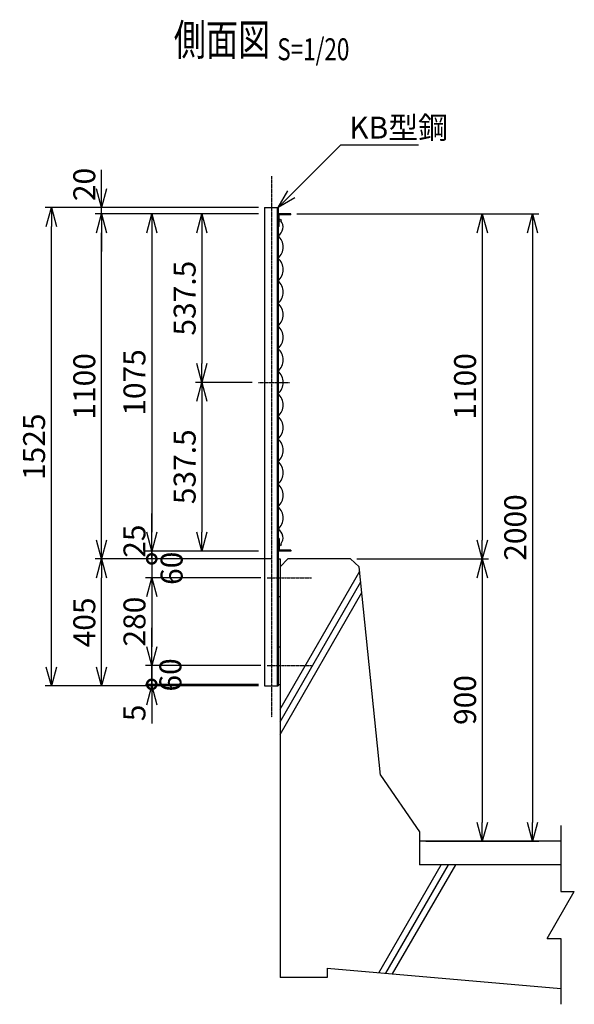
# Model space of a CAD drawing. Units: millimetres. Extents: x -158 to 5690, y 124 to 5222.
# Drawn here: x 3921 to 5690, y 1948 to 5087 of the extents above; entities that cross this region are included whole.
import ezdxf
from ezdxf.enums import TextEntityAlignment as Align

# ---------------------------------------------------------------- set-up
doc = ezdxf.new("R2010")
doc.units = ezdxf.units.MM
doc.header["$LTSCALE"] = 0.2
doc.linetypes.add('CENTER2', pattern=[28.575, 19.05, -3.175, 3.175, -3.175])
for name, color, linetype in [('CENTER', 6, 'CENTER2'), ('L', 7, 'Continuous'), ('M', 82, 'Continuous'), ('TEXT', 150, 'Continuous')]:
    doc.layers.add(name, color=color, linetype=linetype)
doc.styles.add('NCE', font='romans.shx', dxfattribs={"width": 0.8, "bigfont": 'extfont.shx'})
doc.styles.get("Standard").update_dxf_attribs({"font": 'romans.shx', "width": 0.8, "bigfont": 'extfont.shx'})
doc.dimstyles.new('NCE_new_20', dxfattribs={"dimscale": 20, "dimtxt": 3.5, "dimasz": 3, "dimexe": 1, "dimexo": 1, "dimgap": 1, "dimtad": 1, "dimdsep": 46, "dimtxsty": 'NCE', "dimblk": 'OPEN30', "dimcen": 0, "dimclrd": 7, "dimclre": 7, "dimclrt": 256, "dimaunit": 1, "dimadec": 1, "dimazin": 0, "dimtfac": 1, "dimtix": 1, "dimtmove": 2, "dimatfit": 2, "dimldrblk": 'OPEN30', "dimfxl": 0, "dimtolj": 1, "dimtzin": 0, "dimarcsym": 0})

# ---------------------------------------------------------------- blocks, each defined once
blk = doc.blocks.new('Break')
for p, q in [((-1.44, -2.5), (1.44, 2.5)), ((0, 2.5), (1.44, 2.5)), ((-1.44, -2.5), (0, -2.5))]:
    blk.add_line(p, q)
blk = doc.blocks.new('_OPEN30')
at = {"color": 0, "linetype": 'ByBlock'}
for p, q in [((-1, 0.268), (0, 0)), ((0, 0), (-1, -0.268)), ((0, 0), (-1, 0))]:
    blk.add_line(p, q, dxfattribs=at)
blk = doc.blocks.new('*D89')
at = {"layer": 'TEXT', "color": 7, "lineweight": -2}
for p, q in [((4682.4, 4467.7), (4482.4, 4467.7)), ((4502.4, 4407.7), (4502.4, 3990.2)), ((4662.4, 3930.2), (4482.4, 3930.2))]:
    blk.add_line(p, q, dxfattribs=at)
at = {"layer": 'TEXT', "color": 7, "lineweight": -2, "xscale": 60, "yscale": 60, "zscale": 60}
for p, rotation in [((4502.4, 4467.7), 90), ((4502.4, 3930.2), 270)]:
    blk.add_blockref('_OPEN30', p, dxfattribs=dict(at, rotation=rotation))
at = {"layer": 'TEXT', "insert": (4447.4, 4199), "char_height": 70, "attachment_point": 5, "rotation": 90, "style": 'NCE'}
blk.add_mtext('\\A1;537.5', dxfattribs=at)
blk = doc.blocks.new('*D90')
at = {"layer": 'TEXT', "color": 7, "lineweight": -2}
for p, q in [((4662.4, 3930.2), (4482.4, 3930.2)), ((4502.4, 3870.2), (4502.4, 3452.7)), ((4682.4, 3392.7), (4482.4, 3392.7))]:
    blk.add_line(p, q, dxfattribs=at)
at = {"layer": 'TEXT', "color": 7, "lineweight": -2, "xscale": 60, "yscale": 60, "zscale": 60}
for p, rotation in [((4502.4, 3930.2), 90), ((4502.4, 3392.7), 270)]:
    blk.add_blockref('_OPEN30', p, dxfattribs=dict(at, rotation=rotation))
at = {"layer": 'TEXT', "insert": (4447.4, 3661.5), "char_height": 70, "attachment_point": 5, "rotation": 90, "style": 'NCE'}
blk.add_mtext('\\A1;537.5', dxfattribs=at)
blk = doc.blocks.new('*D91')
at = {"layer": 'TEXT', "color": 7, "lineweight": -2}
for p, q in [((4682.4, 4467.7), (4322.4, 4467.7)), ((4342.4, 4407.7), (4342.4, 3452.7)), ((4682.4, 3392.7), (4322.4, 3392.7))]:
    blk.add_line(p, q, dxfattribs=at)
at = {"layer": 'TEXT', "color": 7, "lineweight": -2, "xscale": 60, "yscale": 60, "zscale": 60}
for p, rotation in [((4342.4, 4467.7), 90), ((4342.4, 3392.7), 270)]:
    blk.add_blockref('_OPEN30', p, dxfattribs=dict(at, rotation=rotation))
at = {"layer": 'TEXT', "insert": (4287.4, 3930.2), "char_height": 70, "attachment_point": 5, "rotation": 90, "style": 'NCE'}
blk.add_mtext('\\A1;1075', dxfattribs=at)
blk = doc.blocks.new('*D92')
at = {"layer": 'TEXT', "color": 7, "lineweight": -2}
for p, q in [((4342.4, 3452.7), (4342.4, 3512.7)), ((4682.4, 3392.7), (4322.4, 3392.7)), ((4342.4, 3392.7), (4342.4, 3367.7)), ((4725.4, 3367.7), (4322.4, 3367.7)), ((4342.4, 3367.7), (4342.4, 3307.7))]:
    blk.add_line(p, q, dxfattribs=at)
at = {"layer": 'TEXT', "color": 7, "lineweight": -2, "xscale": 60, "yscale": 60, "zscale": 60, "rotation": 270}
blk.add_blockref('_OPEN30', (4342.4, 3392.7), dxfattribs=at)
at = {"layer": 'TEXT', "insert": (4287.4, 3424.3), "char_height": 70, "attachment_point": 5, "rotation": 90, "style": 'NCE'}
blk.add_mtext('\\A1;25', dxfattribs=at)
blk = doc.blocks.new('_None')
blk = doc.blocks.new('_DotSmall')
at = {"color": 0, "linetype": 'ByBlock', "const_width": 0.5}
blk.add_lwpolyline([(-0.0625, 0, 1), (0.0625, 0, 1)], format="xyb", close=True, dxfattribs=at)
blk = doc.blocks.new('*D93')
at = {"layer": 'TEXT', "color": 7, "lineweight": -2}
for p, q in [((4342.4, 3367.7), (4342.4, 3427.7)), ((4725.4, 3367.7), (4322.4, 3367.7)), ((4342.4, 3367.7), (4342.4, 3307.7)), ((4690.4, 3307.7), (4322.4, 3307.7)), ((4342.4, 3247.7), (4342.4, 3187.7))]:
    blk.add_line(p, q, dxfattribs=at)
at = {"layer": 'TEXT', "color": 7, "lineweight": -2, "xscale": 60, "yscale": 60, "zscale": 60}
for name, p, rotation in [('_DotSmall', (4342.4, 3367.7), 270), ('_OPEN30', (4342.4, 3307.7), 90)]:
    blk.add_blockref(name, p, dxfattribs=dict(at, rotation=rotation))
at = {"layer": 'TEXT', "insert": (4405.8, 3337.7), "char_height": 70, "attachment_point": 5, "rotation": 90, "style": 'NCE'}
blk.add_mtext('\\A1;60', dxfattribs=at)
blk = doc.blocks.new('*D94')
at = {"layer": 'TEXT', "color": 7, "lineweight": -2}
for p, q in [((4690.4, 3307.7), (4322.4, 3307.7)), ((4342.4, 3247.7), (4342.4, 3087.7)), ((4690.4, 3027.7), (4322.4, 3027.7))]:
    blk.add_line(p, q, dxfattribs=at)
at = {"layer": 'TEXT', "color": 7, "lineweight": -2, "xscale": 60, "yscale": 60, "zscale": 60}
for p, rotation in [((4342.4, 3307.7), 90), ((4342.4, 3027.7), 270)]:
    blk.add_blockref('_OPEN30', p, dxfattribs=dict(at, rotation=rotation))
at = {"layer": 'TEXT', "insert": (4287.4, 3167.7), "char_height": 70, "attachment_point": 5, "rotation": 90, "style": 'NCE'}
blk.add_mtext('\\A1;280', dxfattribs=at)
blk = doc.blocks.new('*D95')
at = {"layer": 'TEXT', "color": 7, "lineweight": -2}
for p, q in [((4342.4, 3087.7), (4342.4, 3147.7)), ((4690.4, 3027.7), (4322.4, 3027.7)), ((4342.4, 3027.7), (4342.4, 2967.7)), ((4682.4, 2967.7), (4322.4, 2967.7)), ((4342.4, 2967.7), (4342.4, 2907.7))]:
    blk.add_line(p, q, dxfattribs=at)
at = {"layer": 'TEXT', "color": 7, "lineweight": -2, "xscale": 60, "yscale": 60, "zscale": 60}
for name, p, rotation in [('_OPEN30', (4342.4, 3027.7), 270), ('_DotSmall', (4342.4, 2967.7), 90)]:
    blk.add_blockref(name, p, dxfattribs=dict(at, rotation=rotation))
at = {"layer": 'TEXT', "insert": (4402, 2997.7), "char_height": 70, "attachment_point": 5, "rotation": 90, "style": 'NCE'}
blk.add_mtext('\\A1;60', dxfattribs=at)
blk = doc.blocks.new('*D96')
at = {"layer": 'TEXT', "color": 7, "lineweight": -2}
for p, q in [((4725.4, 3367.7), (4162.4, 3367.7)), ((4182.4, 3022.7), (4182.4, 3307.7)), ((4682.4, 2962.7), (4162.4, 2962.7))]:
    blk.add_line(p, q, dxfattribs=at)
at = {"layer": 'TEXT', "color": 7, "lineweight": -2, "xscale": 60, "yscale": 60, "zscale": 60}
for p, rotation in [((4182.4, 3367.7), 90), ((4182.4, 2962.7), 270)]:
    blk.add_blockref('_OPEN30', p, dxfattribs=dict(at, rotation=rotation))
at = {"layer": 'TEXT', "insert": (4127.4, 3165.2), "char_height": 70, "attachment_point": 5, "rotation": 90, "style": 'NCE'}
blk.add_mtext('\\A1;405', dxfattribs=at)
blk = doc.blocks.new('*D97')
at = {"layer": 'TEXT', "color": 7, "lineweight": -2}
for p, q in [((4682.4, 4487.7), (4002.4, 4487.7)), ((4022.4, 3022.7), (4022.4, 4427.7)), ((4682.4, 2962.7), (4002.4, 2962.7))]:
    blk.add_line(p, q, dxfattribs=at)
at = {"layer": 'TEXT', "color": 7, "lineweight": -2, "xscale": 60, "yscale": 60, "zscale": 60}
for p, rotation in [((4022.4, 4487.7), 90), ((4022.4, 2962.7), 270)]:
    blk.add_blockref('_OPEN30', p, dxfattribs=dict(at, rotation=rotation))
at = {"layer": 'TEXT', "insert": (3967.4, 3725.2), "char_height": 70, "attachment_point": 5, "rotation": 90, "style": 'NCE'}
blk.add_mtext('\\A1;1525', dxfattribs=at)
blk = doc.blocks.new('*D98')
at = {"layer": 'TEXT', "color": 7, "lineweight": -2}
for p, q in [((4682.4, 4467.7), (4162.4, 4467.7)), ((4182.4, 3427.7), (4182.4, 4407.7)), ((4725.4, 3367.7), (4162.4, 3367.7))]:
    blk.add_line(p, q, dxfattribs=at)
at = {"layer": 'TEXT', "color": 7, "lineweight": -2, "xscale": 60, "yscale": 60, "zscale": 60}
for p, rotation in [((4182.4, 4467.7), 90), ((4182.4, 3367.7), 270)]:
    blk.add_blockref('_OPEN30', p, dxfattribs=dict(at, rotation=rotation))
at = {"layer": 'TEXT', "insert": (4127.4, 3917.7), "char_height": 70, "attachment_point": 5, "rotation": 90, "style": 'NCE'}
blk.add_mtext('\\A1;1100', dxfattribs=at)
blk = doc.blocks.new('*D99')
at = {"layer": 'TEXT', "color": 7, "lineweight": -2}
for p, q in [((4182.4, 4547.7), (4182.4, 4607.7)), ((4682.4, 4487.7), (4162.4, 4487.7)), ((4682.4, 4467.7), (4162.4, 4467.7)), ((4182.4, 4467.7), (4182.4, 4487.7)), ((4182.4, 4407.7), (4182.4, 4347.7))]:
    blk.add_line(p, q, dxfattribs=at)
at = {"layer": 'TEXT', "color": 7, "lineweight": -2, "xscale": 60, "yscale": 60, "zscale": 60}
for p, rotation in [((4182.4, 4487.7), 270), ((4182.4, 4467.7), 90)]:
    blk.add_blockref('_OPEN30', p, dxfattribs=dict(at, rotation=rotation))
at = {"layer": 'TEXT', "insert": (4127.4, 4561.5), "char_height": 70, "attachment_point": 5, "rotation": 90, "style": 'NCE'}
blk.add_mtext('\\A1;20', dxfattribs=at)
blk = doc.blocks.new('*D100')
at = {"layer": 'TEXT', "color": 7, "lineweight": -2}
for p, q in [((4805.4, 4467.7), (5416.4, 4467.7)), ((5396.4, 4407.7), (5396.4, 3427.7)), ((4996.4, 3367.7), (5416.4, 3367.7))]:
    blk.add_line(p, q, dxfattribs=at)
at = {"layer": 'TEXT', "color": 7, "lineweight": -2, "xscale": 60, "yscale": 60, "zscale": 60}
for p, rotation in [((5396.4, 4467.7), 90), ((5396.4, 3367.7), 270)]:
    blk.add_blockref('_OPEN30', p, dxfattribs=dict(at, rotation=rotation))
at = {"layer": 'TEXT', "insert": (5341.4, 3917.7), "char_height": 70, "attachment_point": 5, "rotation": 90, "style": 'NCE'}
blk.add_mtext('\\A1;1100', dxfattribs=at)
blk = doc.blocks.new('*D101')
at = {"layer": 'TEXT', "color": 7, "lineweight": -2}
for p, q in [((4996.4, 3367.7), (5416.4, 3367.7)), ((5396.4, 3307.7), (5396.4, 2527.7)), ((5216.4, 2467.7), (5416.4, 2467.7))]:
    blk.add_line(p, q, dxfattribs=at)
at = {"layer": 'TEXT', "color": 7, "lineweight": -2, "xscale": 60, "yscale": 60, "zscale": 60}
for p, rotation in [((5396.4, 3367.7), 90), ((5396.4, 2467.7), 270)]:
    blk.add_blockref('_OPEN30', p, dxfattribs=dict(at, rotation=rotation))
at = {"layer": 'TEXT', "insert": (5341.4, 2917.7), "char_height": 70, "attachment_point": 5, "rotation": 90, "style": 'NCE'}
blk.add_mtext('\\A1;900', dxfattribs=at)
blk = doc.blocks.new('*D102')
at = {"layer": 'TEXT', "color": 7, "lineweight": -2}
for p, q in [((4805.4, 4467.7), (5576.4, 4467.7)), ((5556.4, 4407.7), (5556.4, 2527.7)), ((5216.4, 2467.7), (5576.4, 2467.7))]:
    blk.add_line(p, q, dxfattribs=at)
at = {"layer": 'TEXT', "color": 7, "lineweight": -2, "xscale": 60, "yscale": 60, "zscale": 60}
for p, rotation in [((5556.4, 4467.7), 90), ((5556.4, 2467.7), 270)]:
    blk.add_blockref('_OPEN30', p, dxfattribs=dict(at, rotation=rotation))
at = {"layer": 'TEXT', "insert": (5501.4, 3467.7), "char_height": 70, "attachment_point": 5, "rotation": 90, "style": 'NCE'}
blk.add_mtext('\\A1;2000', dxfattribs=at)
blk = doc.blocks.new('Title & Scale')
at = {"layer": 'TEXT', "width": 0.75}
blk.add_attdef('図面名', text='', height=5, dxfattribs=at).set_placement((0, 0), align=Align.BOTTOM_RIGHT)
blk.add_attdef('縮尺', text='', height=3.5, dxfattribs=at).set_placement((0, -0.3), align=Align.BOTTOM_LEFT)
blk = doc.blocks.new('金網（側面）')
at = {"layer": 'M'}
for centre in [(6.2, -20), (6.2, -1055)]:
    blk.add_circle(centre, 3, dxfattribs=at)
for centre, radius, start, end in [((-15.6, -42.4), 31.3, 300, 40.226), ((-32.5, -105.5), 48.5, 312.0612, 47.9388), ((-32.5, -177.5), 48.5, 312.0612, 47.9388), ((-32.5, -249.5), 48.5, 312.0612, 47.9388), ((-32.5, -321.5), 48.5, 312.0612, 47.9388), ((-32.5, -393.5), 48.5, 312.0612, 47.9388), ((-32.5, -465.5), 48.5, 312.0612, 47.9388), ((-32.5, -537.5), 48.5, 312.0612, 47.9388), ((-32.5, -609.5), 48.5, 312.0612, 47.9388), ((-32.5, -681.5), 48.5, 312.0612, 47.9388), ((-32.5, -753.5), 48.5, 312.0612, 47.9388), ((-32.5, -825.5), 48.5, 312.0612, 47.9388), ((-32.5, -897.5), 48.5, 312.0612, 47.9388), ((-32.5, -969.5), 48.5, 312.0612, 47.9388), ((-15.6, -1032.6), 31.3, 319.774, 60)]:
    blk.add_arc(centre, radius, start, end, dxfattribs=at)
blk = doc.blocks.new('*D127')
at = {"layer": 'TEXT', "color": 7, "lineweight": -2}
for p, q in [((4342.4, 2967.7), (4342.4, 3027.7)), ((4682.4, 2967.7), (4322.4, 2967.7)), ((4682.4, 2962.7), (4322.4, 2962.7)), ((4342.4, 2967.7), (4342.4, 2962.7)), ((4342.4, 2902.7), (4342.4, 2842.7))]:
    blk.add_line(p, q, dxfattribs=at)
at = {"layer": 'TEXT', "color": 7, "lineweight": -2, "xscale": 60, "yscale": 60, "zscale": 60, "rotation": 90}
blk.add_blockref('_OPEN30', (4342.4, 2962.7), dxfattribs=at)
at = {"layer": 'TEXT', "insert": (4287.4, 2876.7), "char_height": 70, "attachment_point": 5, "rotation": 90, "style": 'NCE'}
blk.add_mtext('\\A1;5', dxfattribs=at)

msp = doc.modelspace()

# ---------------------------------------------------------------- linework, layer by layer
at = {"layer": 'CENTER'}
for p, q in [((4723.904, 4587.734), (4723.904, 2862.734)), ((4682.404, 3930.234), (4781.409, 3930.234)), ((4710.404, 3307.734), (4851.404, 3307.734)), ((4710.404, 3027.734), (4851.404, 3027.734))]:
    msp.add_line(p, q, dxfattribs=at)
at = {"layer": 'L'}
for p, q in [((4751.404, 2888.118), (5005.425, 3328.096)), ((4751.404, 2848.118), (5008.877, 3294.074)), ((4751.404, 2808.118), (5012.328, 3260.052)), ((5646.404, 2517.734), (5646.404, 2307.644)), ((5066.527, 2048.287), (5265.394, 2392.734)), ((5088.511, 2046.364), (5288.488, 2392.734)), ((5110.495, 2044.441), (5311.582, 2392.734)), ((5646.404, 2157.644), (5646.404, 1947.555))]:
    msp.add_line(p, q, dxfattribs=at)
at = {"layer": 'M'}
for p, q in [((4702.404, 4487.734), (4745.404, 4487.734)), ((4702.404, 4487.734), (4702.404, 2962.734)), ((4742.204, 4487.734), (4742.204, 2962.734)), ((4745.404, 4487.734), (4745.404, 2962.734)), ((4785.404, 4467.734), (4745.404, 4467.734)), ((4785.404, 4464.534), (4748.604, 4464.534)), ((4748.604, 4427.734), (4748.604, 4464.534)), ((4785.404, 4464.534), (4785.404, 4467.734)), ((4748.604, 4427.734), (4745.404, 4427.734)), ((4748.604, 3432.734), (4745.404, 3432.734)), ((4748.604, 3432.734), (4748.604, 3395.934)), ((4785.404, 3392.734), (4745.404, 3392.734)), ((4785.404, 3395.934), (4748.604, 3395.934)), ((4785.404, 3395.934), (4785.404, 3392.734)), ((4745.404, 3367.734), (4751.404, 3367.734)), ((4751.404, 3367.734), (4751.404, 2032.734)), ((4776.404, 3367.734), (4751.404, 3342.734)), ((4976.404, 3367.734), (4776.404, 3367.734)), ((5003.927, 3342.861), (4976.404, 3367.734)), ((5071.404, 2677.734), (5003.927, 3342.861)), ((4745.404, 3247.734), (4751.404, 3247.734)), ((4745.404, 3087.734), (4751.404, 3087.734)), ((4702.404, 2962.734), (4745.404, 2962.734)), ((4745.404, 2967.734), (4751.404, 2967.734)), ((5071.404, 2677.734), (5196.404, 2497.734)), ((5196.404, 2497.734), (5196.404, 2392.734)), ((5646.404, 2467.734), (5196.404, 2467.734)), ((5646.404, 2392.734), (5196.404, 2392.734)), ((4901.404, 2062.734), (4901.404, 2032.734)), ((4901.404, 2062.734), (5646.404, 1997.555)), ((4901.404, 2032.734), (4751.404, 2032.734))]:
    msp.add_line(p, q, dxfattribs=at)

# ---------------------------------------------------------------- block references
at = {"layer": 'L', "xscale": 30, "yscale": 30, "zscale": 30}
msp.add_blockref('Break', (5646.404, 2232.644), dxfattribs=at)
at = {"layer": 'TEXT', "xscale": 20, "yscale": 20, "zscale": 20}
msp.add_blockref('Title & Scale', (4742.789, 4941.716), dxfattribs=at).add_auto_attribs({'図面名': '%%u側面図 ', '縮尺': '%%uS=1/20'})
at = {"layer": 'TEXT'}
msp.add_blockref('金網（側面）', (4745.404, 4467.734), dxfattribs=at)

# ---------------------------------------------------------------- texts
at = {"layer": 'TEXT', "insert": (4971.964, 4707.734), "char_height": 70, "attachment_point": 7, "style": 'NCE'}
msp.add_mtext('\\A1;KB型鋼', dxfattribs=at)

# ---------------------------------------------------------------- dimensions: what is measured, and where the dimension line sits
at = {"layer": 'TEXT'}
dim = msp.add_linear_dim(base=(4182.404, 4487.734), p1=(4702.404, 4467.734), p2=(4702.404, 4487.734), angle=90, dimstyle='NCE_new_20', dxfattribs=at)
dim.commit()
dim.dimension.update_dxf_attribs({"geometry": '*D99', "text_midpoint": (4127.404, 4561.499), "dimtype": 160})
for base, p1, p2, picture, middle in [((4022.404, 4487.734), (4702.404, 2962.734), (4702.404, 4487.734), '*D97', (3967.404, 3725.234)), ((4182.404, 4467.734), (4745.404, 3367.734), (4702.404, 4467.734), '*D98', (4127.404, 3917.734)), ((4342.404, 3392.734), (4702.404, 4467.734), (4702.404, 3392.734), '*D91', (4287.404, 3930.234)), ((4502.404, 3930.234), (4702.404, 4467.734), (4682.404, 3930.234), '*D89', (4447.404, 4198.984)), ((5396.404, 3367.734), (4785.404, 4467.734), (4976.404, 3367.734), '*D100', (5341.404, 3917.734)), ((5556.404, 2467.734), (4785.404, 4467.734), (5196.404, 2467.734), '*D102', (5501.404, 3467.734)), ((4502.404, 3392.734), (4682.404, 3930.234), (4702.404, 3392.734), '*D90', (4447.404, 3661.484)), ((4182.404, 3367.734), (4702.404, 2962.734), (4745.404, 3367.734), '*D96', (4127.404, 3165.234)), ((5396.404, 2467.734), (4976.404, 3367.734), (5196.404, 2467.734), '*D101', (5341.404, 2917.734)), ((4342.404, 3027.734), (4710.404, 3307.734), (4710.404, 3027.734), '*D94', (4287.404, 3167.734))]:
    dim = msp.add_linear_dim(base=base, p1=p1, p2=p2, angle=90, dimstyle='NCE_new_20', dxfattribs=at)
    dim.commit()
    dim.dimension.update_dxf_attribs({"geometry": picture, "text_midpoint": middle})
for base, p1, p2, override, picture, middle in [((4342.404, 3367.734), (4702.404, 3392.734), (4745.404, 3367.734), {"dimblk1": 'OPEN30', "dimblk2": 'None', "dimsah": 1}, '*D92', (4287.404, 3424.275)), ((4342.404, 3307.734), (4745.404, 3367.734), (4710.404, 3307.734), {"dimblk1": 'DotSmall', "dimblk2": 'OPEN30', "dimsah": 1}, '*D93', (4405.767, 3337.734)), ((4342.404, 2967.734), (4710.404, 3027.734), (4702.404, 2967.734), {"dimblk1": 'OPEN30', "dimblk2": 'DotSmall', "dimsah": 1}, '*D95', (4402.011, 2997.734)), ((4342.404, 2962.734), (4702.404, 2967.734), (4702.404, 2962.734), {"dimblk1": 'None', "dimblk2": 'OPEN30', "dimsah": 1}, '*D127', (4287.404, 2876.688))]:
    dim = msp.add_linear_dim(base=base, p1=p1, p2=p2, angle=90, dimstyle='NCE_new_20', override=override, dxfattribs=at)
    dim.commit()
    dim.dimension.update_dxf_attribs({"geometry": picture, "text_midpoint": middle, "dimtype": 160})

# ---------------------------------------------------------------- leaders
at = {"layer": 'TEXT', "annotation_type": 0, "has_hookline": 1, "hookline_direction": 0, "text_width": 220.8}
msp.add_leader([(4745.404, 4487.734), (4945.404, 4687.734), (4951.964, 4687.734)], dimstyle='NCE_new_20', override={"dimgap": 1, "dimtad": 1}, dxfattribs=at)

doc.saveas('drawing.dxf')
